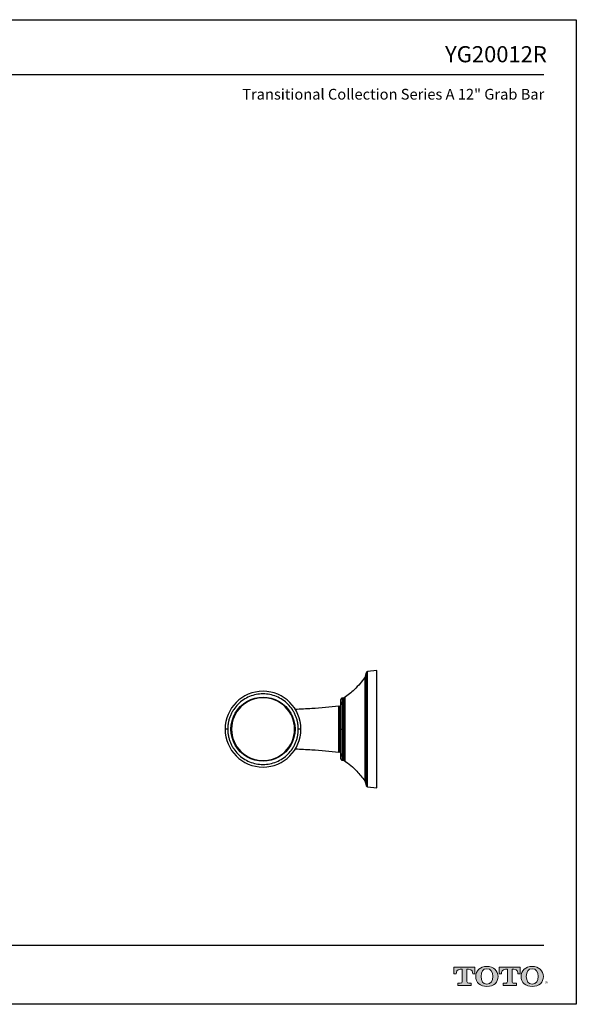
# Model space of a CAD drawing. Units: inches. Extents: x -10.3 to 23.7, y 3.2 to 25.2.
# Drawn here: x 11.3 to 23.7, y 3.2 to 25.2 of the extents above; entities that cross this region are included whole.
import ezdxf
from ezdxf.enums import TextEntityAlignment as Align

# ---------------------------------------------------------------- set-up
doc = ezdxf.new("R2010")
doc.units = ezdxf.units.IN
doc.header["$MEASUREMENT"] = 0
doc.layers.add('Layer 1', color=7, linetype='Continuous')
doc.layers.add('Template', color=7, linetype='Continuous')
doc.styles.get("Standard").update_dxf_attribs({"font": 'arial.ttf'})

msp = doc.modelspace()

# ---------------------------------------------------------------- hatches: boundary and pattern name
h = msp.add_hatch(color=256)
h.dxf.hatch_style = 1
edge = h.paths.add_edge_path()
edge.add_spline(control_points=[(21.283, 3.661), (21.283, 3.661), (21.283, 3.932), (21.283, 3.932)], knot_values=[0.00001, 0.00001, 0.00001, 0.00001, 1, 1, 1, 1], degree=3, periodic=0)
edge.add_spline(control_points=[(21.283, 3.932), (21.283, 3.932), (21.32, 3.932), (21.32, 3.932)], knot_values=[17.00001, 17.00001, 17.00001, 17.00001, 17.99999, 17.99999, 17.99999, 17.99999], degree=3, periodic=0)
edge.add_spline(control_points=[(21.32, 3.932), (21.401, 3.932), (21.412, 3.866), (21.412, 3.831)], knot_values=[16, 16, 16, 16, 17, 17, 17, 17], degree=3, periodic=0)
edge.add_spline(control_points=[(21.412, 3.831), (21.412, 3.831), (21.461, 3.831), (21.461, 3.831), (21.461, 3.831), (21.461, 3.831), (21.461, 3.831)], knot_values=[14.99999, 14.99999, 14.99999, 14.99999, 15.99999, 15.99999, 15.99999, 16, 16, 16, 16], degree=3, periodic=0)
edge.add_spline(control_points=[(21.461, 3.831), (21.461, 3.831), (21.461, 3.982), (21.461, 3.982)], knot_values=[14.00001, 14.00001, 14.00001, 14.00001, 14.99999, 14.99999, 14.99999, 14.99999], degree=3, periodic=0)
edge.add_spline(control_points=[(21.461, 3.982), (21.461, 3.982), (20.991, 3.982), (20.991, 3.982), (20.991, 3.982), (20.991, 3.982), (20.991, 3.982)], knot_values=[12.99999, 12.99999, 12.99999, 12.99999, 13.99998, 13.99998, 13.99998, 13.99999, 13.99999, 13.99999, 13.99999], degree=3, periodic=0)
edge.add_spline(control_points=[(20.991, 3.982), (20.991, 3.982), (20.991, 3.831), (20.991, 3.831), (20.991, 3.831), (20.991, 3.831), (20.991, 3.831)], knot_values=[11.99999, 11.99999, 11.99999, 11.99999, 12.99998, 12.99998, 12.99998, 12.99999, 12.99999, 12.99999, 12.99999], degree=3, periodic=0)
edge.add_spline(control_points=[(20.991, 3.831), (20.991, 3.831), (21.042, 3.831), (21.042, 3.831)], knot_values=[11.00001, 11.00001, 11.00001, 11.00001, 11.99999, 11.99999, 11.99999, 11.99999], degree=3, periodic=0)
edge.add_spline(control_points=[(21.042, 3.831), (21.042, 3.866), (21.054, 3.932), (21.134, 3.932)], knot_values=[10, 10, 10, 10, 11, 11, 11, 11], degree=3, periodic=0)
edge.add_spline(control_points=[(21.134, 3.932), (21.134, 3.932), (21.174, 3.932), (21.174, 3.932)], knot_values=[9.00001, 9.00001, 9.00001, 9.00001, 10, 10, 10, 10], degree=3, periodic=0)
edge.add_spline(control_points=[(21.174, 3.932), (21.174, 3.932), (21.174, 3.661), (21.174, 3.661)], knot_values=[8.00001, 8.00001, 8.00001, 8.00001, 8.99999, 8.99999, 8.99999, 8.99999], degree=3, periodic=0)
edge.add_spline(control_points=[(21.174, 3.661), (21.174, 3.635), (21.165, 3.619), (21.134, 3.619)], knot_values=[7, 7, 7, 7, 8, 8, 8, 8], degree=3, periodic=0)
edge.add_spline(control_points=[(21.134, 3.619), (21.091, 3.619), (21.08, 3.619), (21.08, 3.619), (21.08, 3.619), (21.08, 3.619), (21.08, 3.619)], knot_values=[5.99999, 5.99999, 5.99999, 5.99999, 6.99999, 6.99999, 6.99999, 7, 7, 7, 7], degree=3, periodic=0)
edge.add_spline(control_points=[(21.08, 3.619), (21.08, 3.619), (21.08, 3.572), (21.08, 3.572)], knot_values=[5.00001, 5.00001, 5.00001, 5.00001, 5.99999, 5.99999, 5.99999, 5.99999], degree=3, periodic=0)
edge.add_spline(control_points=[(21.08, 3.572), (21.08, 3.572), (21.377, 3.572), (21.377, 3.572), (21.377, 3.572), (21.377, 3.572), (21.377, 3.572)], knot_values=[3.99999, 3.99999, 3.99999, 3.99999, 4.99998, 4.99998, 4.99998, 4.99999, 4.99999, 4.99999, 4.99999], degree=3, periodic=0)
edge.add_spline(control_points=[(21.377, 3.572), (21.377, 3.572), (21.377, 3.619), (21.377, 3.619), (21.377, 3.619), (21.377, 3.619), (21.377, 3.619)], knot_values=[2.99999, 2.99999, 2.99999, 2.99999, 3.99998, 3.99998, 3.99998, 3.99999, 3.99999, 3.99999, 3.99999], degree=3, periodic=0)
edge.add_spline(control_points=[(21.377, 3.619), (21.377, 3.619), (21.365, 3.619), (21.323, 3.619)], knot_values=[2, 2, 2, 2, 2.99999, 2.99999, 2.99999, 2.99999], degree=3, periodic=0)
edge.add_spline(control_points=[(21.323, 3.619), (21.29, 3.619), (21.283, 3.63), (21.283, 3.661)], knot_values=[1, 1, 1, 1, 2, 2, 2, 2], degree=3, periodic=0)
edge = h.paths.add_edge_path()
edge.add_spline(control_points=[(21.479, 3.773), (21.479, 3.634), (21.586, 3.548), (21.728, 3.548)], knot_values=[1, 1, 1, 1, 2, 2, 2, 2], degree=3, periodic=0)
edge.add_spline(control_points=[(21.728, 3.548), (21.879, 3.548), (21.978, 3.64), (21.978, 3.773)], knot_values=[2, 2, 2, 2, 3, 3, 3, 3], degree=3, periodic=0)
edge.add_spline(control_points=[(21.978, 3.773), (21.978, 3.898), (21.874, 3.998), (21.728, 3.998)], knot_values=[3, 3, 3, 3, 4, 4, 4, 4], degree=3, periodic=0)
edge.add_spline(control_points=[(21.728, 3.998), (21.576, 3.998), (21.479, 3.899), (21.479, 3.773)], knot_values=[0, 0, 0, 0, 1, 1, 1, 1], degree=3, periodic=0)
edge = h.paths.add_edge_path(flags=16)
edge.add_spline(control_points=[(21.728, 3.601), (21.639, 3.601), (21.596, 3.669), (21.596, 3.773)], knot_values=[0, 0, 0, 0, 1, 1, 1, 1], degree=3, periodic=0)
edge.add_spline(control_points=[(21.596, 3.773), (21.596, 3.874), (21.637, 3.945), (21.728, 3.945)], knot_values=[1, 1, 1, 1, 2, 2, 2, 2], degree=3, periodic=0)
edge.add_spline(control_points=[(21.728, 3.945), (21.814, 3.945), (21.86, 3.882), (21.86, 3.773)], knot_values=[2, 2, 2, 2, 3, 3, 3, 3], degree=3, periodic=0)
edge.add_spline(control_points=[(21.86, 3.773), (21.86, 3.672), (21.818, 3.601), (21.728, 3.601)], knot_values=[3, 3, 3, 3, 4, 4, 4, 4], degree=3, periodic=0)
edge = h.paths.add_edge_path()
edge.add_spline(control_points=[(22.184, 3.932), (22.184, 3.932), (22.184, 3.661), (22.184, 3.661)], knot_values=[8.00001, 8.00001, 8.00001, 8.00001, 8.99999, 8.99999, 8.99999, 8.99999], degree=3, periodic=0)
edge.add_spline(control_points=[(22.184, 3.661), (22.184, 3.635), (22.175, 3.619), (22.143, 3.619)], knot_values=[7, 7, 7, 7, 8, 8, 8, 8], degree=3, periodic=0)
edge.add_spline(control_points=[(22.143, 3.619), (22.101, 3.619), (22.09, 3.619), (22.09, 3.619), (22.09, 3.619), (22.09, 3.619), (22.09, 3.619)], knot_values=[5.99999, 5.99999, 5.99999, 5.99999, 6.99999, 6.99999, 6.99999, 7, 7, 7, 7], degree=3, periodic=0)
edge.add_spline(control_points=[(22.09, 3.619), (22.09, 3.619), (22.09, 3.572), (22.09, 3.572)], knot_values=[5.00001, 5.00001, 5.00001, 5.00001, 5.99999, 5.99999, 5.99999, 5.99999], degree=3, periodic=0)
edge.add_spline(control_points=[(22.09, 3.572), (22.09, 3.572), (22.387, 3.572), (22.387, 3.572), (22.387, 3.572), (22.387, 3.572), (22.387, 3.572)], knot_values=[3.99999, 3.99999, 3.99999, 3.99999, 4.99998, 4.99998, 4.99998, 4.99999, 4.99999, 4.99999, 4.99999], degree=3, periodic=0)
edge.add_spline(control_points=[(22.387, 3.572), (22.387, 3.572), (22.387, 3.619), (22.387, 3.619), (22.387, 3.619), (22.387, 3.619), (22.387, 3.619)], knot_values=[2.99999, 2.99999, 2.99999, 2.99999, 3.99998, 3.99998, 3.99998, 3.99999, 3.99999, 3.99999, 3.99999], degree=3, periodic=0)
edge.add_spline(control_points=[(22.387, 3.619), (22.387, 3.619), (22.375, 3.619), (22.333, 3.619)], knot_values=[2, 2, 2, 2, 2.99999, 2.99999, 2.99999, 2.99999], degree=3, periodic=0)
edge.add_spline(control_points=[(22.333, 3.619), (22.3, 3.619), (22.292, 3.63), (22.292, 3.661)], knot_values=[1, 1, 1, 1, 2, 2, 2, 2], degree=3, periodic=0)
edge.add_spline(control_points=[(22.292, 3.661), (22.292, 3.661), (22.292, 3.932), (22.292, 3.932)], knot_values=[0.00001, 0.00001, 0.00001, 0.00001, 1, 1, 1, 1], degree=3, periodic=0)
edge.add_spline(control_points=[(22.292, 3.932), (22.292, 3.932), (22.33, 3.932), (22.33, 3.932)], knot_values=[17.00001, 17.00001, 17.00001, 17.00001, 17.99999, 17.99999, 17.99999, 17.99999], degree=3, periodic=0)
edge.add_spline(control_points=[(22.33, 3.932), (22.411, 3.932), (22.422, 3.866), (22.422, 3.831)], knot_values=[16, 16, 16, 16, 17, 17, 17, 17], degree=3, periodic=0)
edge.add_spline(control_points=[(22.422, 3.831), (22.422, 3.831), (22.471, 3.831), (22.471, 3.831), (22.471, 3.831), (22.471, 3.831), (22.471, 3.831)], knot_values=[14.99999, 14.99999, 14.99999, 14.99999, 15.99999, 15.99999, 15.99999, 16, 16, 16, 16], degree=3, periodic=0)
edge.add_spline(control_points=[(22.471, 3.831), (22.471, 3.831), (22.471, 3.982), (22.471, 3.982)], knot_values=[14.00001, 14.00001, 14.00001, 14.00001, 14.99999, 14.99999, 14.99999, 14.99999], degree=3, periodic=0)
edge.add_spline(control_points=[(22.471, 3.982), (22.471, 3.982), (22.001, 3.982), (22.001, 3.982), (22.001, 3.982), (22.001, 3.982), (22.001, 3.982)], knot_values=[12.99999, 12.99999, 12.99999, 12.99999, 13.99998, 13.99998, 13.99998, 13.99999, 13.99999, 13.99999, 13.99999], degree=3, periodic=0)
edge.add_spline(control_points=[(22.001, 3.982), (22.001, 3.982), (22.001, 3.831), (22.001, 3.831), (22.001, 3.831), (22.001, 3.831), (22.001, 3.831)], knot_values=[11.99999, 11.99999, 11.99999, 11.99999, 12.99998, 12.99998, 12.99998, 12.99999, 12.99999, 12.99999, 12.99999], degree=3, periodic=0)
edge.add_spline(control_points=[(22.001, 3.831), (22.001, 3.831), (22.052, 3.831), (22.052, 3.831)], knot_values=[11.00001, 11.00001, 11.00001, 11.00001, 11.99999, 11.99999, 11.99999, 11.99999], degree=3, periodic=0)
edge.add_spline(control_points=[(22.052, 3.831), (22.052, 3.866), (22.063, 3.932), (22.144, 3.932)], knot_values=[10, 10, 10, 10, 11, 11, 11, 11], degree=3, periodic=0)
edge.add_spline(control_points=[(22.144, 3.932), (22.144, 3.932), (22.184, 3.932), (22.184, 3.932)], knot_values=[9.00001, 9.00001, 9.00001, 9.00001, 10, 10, 10, 10], degree=3, periodic=0)
edge = h.paths.add_edge_path()
edge.add_spline(control_points=[(22.491, 3.773), (22.491, 3.634), (22.598, 3.548), (22.74, 3.548)], knot_values=[1, 1, 1, 1, 2, 2, 2, 2], degree=3, periodic=0)
edge.add_spline(control_points=[(22.74, 3.548), (22.891, 3.548), (22.99, 3.64), (22.99, 3.773)], knot_values=[2, 2, 2, 2, 3, 3, 3, 3], degree=3, periodic=0)
edge.add_spline(control_points=[(22.99, 3.773), (22.99, 3.898), (22.886, 3.998), (22.74, 3.998)], knot_values=[3, 3, 3, 3, 4, 4, 4, 4], degree=3, periodic=0)
edge.add_spline(control_points=[(22.74, 3.998), (22.588, 3.998), (22.491, 3.899), (22.491, 3.773)], knot_values=[0, 0, 0, 0, 1, 1, 1, 1], degree=3, periodic=0)
edge = h.paths.add_edge_path(flags=16)
edge.add_spline(control_points=[(22.74, 3.601), (22.651, 3.601), (22.608, 3.669), (22.608, 3.773)], knot_values=[0, 0, 0, 0, 1, 1, 1, 1], degree=3, periodic=0)
edge.add_spline(control_points=[(22.608, 3.773), (22.608, 3.874), (22.649, 3.945), (22.74, 3.945)], knot_values=[1, 1, 1, 1, 2, 2, 2, 2], degree=3, periodic=0)
edge.add_spline(control_points=[(22.74, 3.945), (22.826, 3.945), (22.872, 3.882), (22.872, 3.773)], knot_values=[2, 2, 2, 2, 3, 3, 3, 3], degree=3, periodic=0)
edge.add_spline(control_points=[(22.872, 3.773), (22.872, 3.672), (22.83, 3.601), (22.74, 3.601)], knot_values=[3, 3, 3, 3, 4, 4, 4, 4], degree=3, periodic=0)

# ---------------------------------------------------------------- linework, layer by layer
for p, q in [((19.269, 10.608), (19.064, 10.584)), ((19.064, 9.298), (19.064, 10.584)), ((19.269, 7.988), (19.269, 10.608)), ((19.002, 10.453), (19.002, 9.298)), ((19.03, 10.553), (19.011, 10.474)), ((19.011, 10.474), (19.011, 9.298)), ((19.03, 10.553), (19.03, 9.298)), ((18.467, 9.909), (18.467, 9.838)), ((18.524, 9.993), (18.497, 9.991)), ((18.497, 9.991), (18.497, 9.298)), ((18.524, 9.993), (18.524, 9.298)), ((18.553, 10.004), (18.553, 9.298)), ((18.424, 9.809), (18.443, 9.81)), ((18.461, 9.81), (18.443, 9.81)), ((15.94, 9.298), (15.881, 9.298)), ((16.025, 9.298), (16.012, 9.298)), ((17.443, 9.298), (17.431, 9.298)), ((17.575, 9.298), (17.516, 9.298)), ((18.461, 9.298), (18.497, 9.298)), ((18.497, 9.298), (18.497, 8.605)), ((18.524, 9.298), (18.553, 9.298)), ((18.524, 9.298), (18.524, 8.603)), ((18.553, 9.298), (18.553, 8.592)), ((19.002, 9.298), (19.011, 9.298)), ((19.002, 9.298), (19.002, 8.144)), ((19.011, 9.298), (19.011, 8.123)), ((19.03, 9.298), (19.064, 9.298)), ((19.03, 9.298), (19.03, 8.043)), ((19.064, 8.012), (19.064, 9.298)), ((18.443, 8.786), (18.424, 8.787)), ((18.443, 8.786), (18.461, 8.786)), ((18.467, 8.755), (18.467, 8.688)), ((18.497, 8.605), (18.524, 8.603)), ((19.011, 8.123), (19.03, 8.043)), ((19.064, 8.012), (19.269, 7.988))]:
    msp.add_line(p, q)
for radius, start, end in [(0.847, 0, 180), (0.703, 360, 180), (0.847, 180, 270), (0.703, 180, 0), (0.847, 270, 0)]:
    msp.add_arc((16.728, 9.298), radius, start, end)
for points, knots in [([(19.068, 10.584), (19.063, 10.583), (19.052, 10.582), (19.04, 10.573), (19.032, 10.561), (19.03, 10.553), (19.029, 10.549)], [0, 0, 0, 0, 0.271679, 0.562064, 0.78832, 1, 1, 1, 1]), ([(18.998, 10.449), (18.965, 10.405), (18.894, 10.31), (18.745, 10.154), (18.62, 10.056), (18.543, 9.996)], [0, 0, 0, 0, 0.260292, 0.548458, 1, 1, 1, 1]), ([(19.009, 10.468), (19.008, 10.466), (19.006, 10.458), (19.002, 10.453), (18.999, 10.449)], [0, 0, 0, 0, 0.346345, 1, 1, 1, 1]), ([(17.516, 9.298), (17.516, 9.304), (17.515, 9.315), (17.515, 9.332), (17.514, 9.35), (17.513, 9.367), (17.511, 9.384), (17.509, 9.401), (17.506, 9.418), (17.504, 9.435), (17.497, 9.471), (17.483, 9.527), (17.457, 9.6), (17.424, 9.67), (17.371, 9.759), (17.288, 9.859), (17.168, 9.957), (17.031, 10.031), (16.882, 10.076), (16.728, 10.091), (16.573, 10.076), (16.424, 10.031), (16.287, 9.957), (16.167, 9.859), (16.085, 9.759), (16.032, 9.67), (15.999, 9.6), (15.972, 9.527), (15.957, 9.467), (15.949, 9.421), (15.945, 9.391), (15.942, 9.36), (15.94, 9.329), (15.94, 9.308), (15.94, 9.298)], [0, 0, 0, 0, 0.006968, 0.013925, 0.020873, 0.027816, 0.034757, 0.041699, 0.048646, 0.055602, 0.062568, 0.093836, 0.125113, 0.156381, 0.187657, 0.250126, 0.312595, 0.375064, 0.437533, 0.500001, 0.56247, 0.624939, 0.687408, 0.749877, 0.812345, 0.843613, 0.87489, 0.906158, 0.937434, 0.949963, 0.962464, 0.974958, 0.987463, 1, 1, 1, 1]), ([(16.012, 9.298), (16.012, 9.554), (16.148, 9.79), (16.591, 10.046), (16.864, 10.046), (17.307, 9.79), (17.443, 9.554), (17.443, 9.298)], [0, 0, 0, 0, 0.333333, 0.333333, 0.666667, 0.666667, 1, 1, 1, 1]), ([(18.502, 9.991), (18.498, 9.991), (18.49, 9.99), (18.479, 9.985), (18.47, 9.977), (18.462, 9.965), (18.462, 9.956), (18.461, 9.951)], [0, 0, 0, 0, 0.172842, 0.361011, 0.557389, 0.786467, 1, 1, 1, 1]), ([(18.461, 9.951), (18.461, 9.951), (18.461, 9.883), (18.461, 9.637), (18.461, 9.471), (18.461, 9.298)], [0, 0, 0, 0, 0.5, 0.5, 1, 1, 1, 1]), ([(18.468, 9.91), (18.467, 9.909), (18.465, 9.907), (18.462, 9.901), (18.461, 9.897), (18.461, 9.895)], [0, 0, 0, 0, 0.2749213, 0.5588056, 1, 1, 1, 1]), ([(18.557, 10.007), (18.55, 10.002), (18.539, 9.994), (18.525, 9.993), (18.519, 9.993)], [0, 0, 0, 0, 0.56, 1, 1, 1, 1]), ([(18.424, 9.809), (18.222, 9.79), (17.896, 9.759), (17.569, 9.743), (17.444, 9.737)], [0, 0, 0, 0, 0.618248, 1, 1, 1, 1]), ([(18.424, 8.787), (18.424, 8.787), (18.424, 8.787), (18.424, 8.793), (18.424, 8.819), (18.424, 8.859), (18.424, 8.91), (18.424, 8.973), (18.424, 9.044), (18.424, 9.122), (18.424, 9.218), (18.424, 9.317), (18.424, 9.414), (18.424, 9.496), (18.424, 9.573), (18.424, 9.642), (18.424, 9.701), (18.424, 9.749), (18.424, 9.784), (18.424, 9.805), (18.424, 9.808), (18.424, 9.809)], [0, 0, 0, 0, 0.000001, 0.059256, 0.120693, 0.173626, 0.228095, 0.281028, 0.335496, 0.388429, 0.442897, 0.51925, 0.572183, 0.626651, 0.679584, 0.734052, 0.786986, 0.841454, 0.894387, 0.948855, 1, 1, 1, 1]), ([(18.443, 9.81), (18.443, 9.81), (18.443, 9.81), (18.443, 9.806), (18.443, 9.785), (18.443, 9.751), (18.443, 9.703), (18.443, 9.644), (18.443, 9.575), (18.443, 9.498), (18.443, 9.415), (18.443, 9.318), (18.443, 9.218), (18.443, 9.123), (18.443, 9.044), (18.443, 8.973), (18.443, 8.911), (18.443, 8.859), (18.443, 8.819), (18.443, 8.791), (18.443, 8.788), (18.443, 8.786)], [0, 0, 0, 0, 0.000001, 0.051145, 0.104078, 0.158546, 0.211479, 0.265948, 0.318881, 0.373349, 0.426282, 0.48075, 0.557103, 0.610036, 0.664504, 0.717437, 0.771905, 0.824839, 0.879307, 0.938562, 1, 1, 1, 1]), ([(15.94, 9.298), (15.94, 9.292), (15.94, 9.281), (15.94, 9.264), (15.941, 9.246), (15.943, 9.229), (15.944, 9.212), (15.946, 9.195), (15.949, 9.178), (15.952, 9.161), (15.959, 9.125), (15.972, 9.069), (15.999, 8.996), (16.032, 8.926), (16.085, 8.838), (16.167, 8.737), (16.287, 8.639), (16.424, 8.565), (16.573, 8.52), (16.728, 8.505), (16.882, 8.52), (17.031, 8.565), (17.168, 8.639), (17.288, 8.737), (17.371, 8.838), (17.424, 8.926), (17.457, 8.996), (17.483, 9.069), (17.498, 9.129), (17.506, 9.175), (17.51, 9.205), (17.513, 9.236), (17.515, 9.267), (17.515, 9.288), (17.516, 9.298)], [0, 0, 0, 0, 0.006968, 0.013925, 0.020873, 0.027816, 0.034757, 0.041699, 0.048646, 0.055602, 0.062568, 0.093836, 0.125113, 0.156381, 0.187657, 0.250126, 0.312595, 0.375064, 0.437533, 0.500001, 0.56247, 0.624939, 0.687408, 0.749877, 0.812345, 0.843613, 0.87489, 0.906158, 0.937434, 0.949963, 0.962464, 0.974958, 0.987463, 1, 1, 1, 1]), ([(17.443, 9.298), (17.443, 9.042), (17.307, 8.806), (16.864, 8.55), (16.591, 8.55), (16.148, 8.806), (16.012, 9.042), (16.012, 9.298)], [0, 0, 0, 0, 0.333333, 0.333333, 0.666667, 0.666667, 1, 1, 1, 1]), ([(18.461, 9.298), (18.461, 9.125), (18.461, 8.959), (18.461, 8.714), (18.461, 8.645), (18.461, 8.645)], [0, 0, 0, 0, 0.5, 0.5, 1, 1, 1, 1]), ([(17.449, 8.858), (17.572, 8.853), (17.898, 8.837), (18.222, 8.806), (18.424, 8.787)], [0, 0, 0, 0, 0.378562, 1, 1, 1, 1]), ([(18.461, 8.701), (18.461, 8.7), (18.461, 8.697), (18.464, 8.691), (18.467, 8.688), (18.468, 8.686)], [0, 0, 0, 0, 0.2800323, 0.5650938, 1, 1, 1, 1]), ([(18.461, 8.645), (18.462, 8.639), (18.463, 8.627), (18.475, 8.614), (18.488, 8.606), (18.497, 8.606), (18.502, 8.605)], [0, 0, 0, 0, 0.2748902, 0.5687793, 0.7942198, 1, 1, 1, 1]), ([(18.519, 8.603), (18.527, 8.603), (18.541, 8.601), (18.552, 8.593), (18.557, 8.589)], [0, 0, 0, 0, 0.56, 1, 1, 1, 1]), ([(18.543, 8.6), (18.592, 8.562), (18.691, 8.488), (18.848, 8.34), (18.942, 8.219), (18.998, 8.146)], [0, 0, 0, 0, 0.287109, 0.575222, 1, 1, 1, 1]), ([(18.999, 8.147), (19.003, 8.142), (19.007, 8.136), (19.009, 8.129), (19.009, 8.128)], [0, 0, 0, 0, 0.834793, 1, 1, 1, 1]), ([(19.029, 8.047), (19.03, 8.042), (19.033, 8.031), (19.043, 8.02), (19.056, 8.013), (19.064, 8.013), (19.068, 8.012)], [0, 0, 0, 0, 0.271679, 0.562064, 0.78832, 1, 1, 1, 1])]:
    msp.add_open_spline(points, degree=3, knots=knots)
at = {"layer": 'Layer 1', "lineweight": 0}
for points, knots in [([(21.283, 3.932), (21.283, 3.932), (21.283, 3.661), (21.283, 3.661), (21.283, 3.63), (21.29, 3.619), (21.323, 3.619), (21.365, 3.619), (21.377, 3.619), (21.377, 3.619), (21.377, 3.619), (21.377, 3.572), (21.377, 3.572), (21.377, 3.572), (21.08, 3.572), (21.08, 3.572), (21.08, 3.572), (21.08, 3.619), (21.08, 3.619), (21.08, 3.619), (21.091, 3.619), (21.134, 3.619), (21.165, 3.619), (21.174, 3.635), (21.174, 3.661), (21.174, 3.661), (21.174, 3.932), (21.174, 3.932), (21.174, 3.932), (21.134, 3.932), (21.134, 3.932), (21.054, 3.932), (21.042, 3.866), (21.042, 3.831), (21.042, 3.831), (20.991, 3.831), (20.991, 3.831), (20.991, 3.831), (20.991, 3.982), (20.991, 3.982), (20.991, 3.982), (21.461, 3.982), (21.461, 3.982), (21.461, 3.982), (21.461, 3.831), (21.461, 3.831), (21.461, 3.831), (21.412, 3.831), (21.412, 3.831), (21.412, 3.866), (21.401, 3.932), (21.32, 3.932), (21.32, 3.932), (21.283, 3.932), (21.283, 3.932)], [0, 0, 0, 0, 1, 1, 1, 2, 2, 2, 3, 3, 3, 4, 4, 4, 5, 5, 5, 6, 6, 6, 7, 7, 7, 8, 8, 8, 9, 9, 9, 10, 10, 10, 11, 11, 11, 12, 12, 12, 13, 13, 13, 14, 14, 14, 15, 15, 15, 16, 16, 16, 17, 17, 17, 18, 18, 18, 18]), ([(21.728, 3.998), (21.576, 3.998), (21.479, 3.899), (21.479, 3.773), (21.479, 3.634), (21.586, 3.548), (21.728, 3.548), (21.879, 3.548), (21.978, 3.64), (21.978, 3.773), (21.978, 3.898), (21.874, 3.998), (21.728, 3.998)], [0, 0, 0, 0, 1, 1, 1, 2, 2, 2, 3, 3, 3, 4, 4, 4, 4]), ([(22.292, 3.932), (22.292, 3.932), (22.292, 3.661), (22.292, 3.661), (22.292, 3.63), (22.3, 3.619), (22.333, 3.619), (22.375, 3.619), (22.387, 3.619), (22.387, 3.619), (22.387, 3.619), (22.387, 3.572), (22.387, 3.572), (22.387, 3.572), (22.09, 3.572), (22.09, 3.572), (22.09, 3.572), (22.09, 3.619), (22.09, 3.619), (22.09, 3.619), (22.101, 3.619), (22.143, 3.619), (22.175, 3.619), (22.184, 3.635), (22.184, 3.661), (22.184, 3.661), (22.184, 3.932), (22.184, 3.932), (22.184, 3.932), (22.144, 3.932), (22.144, 3.932), (22.063, 3.932), (22.052, 3.866), (22.052, 3.831), (22.052, 3.831), (22.001, 3.831), (22.001, 3.831), (22.001, 3.831), (22.001, 3.982), (22.001, 3.982), (22.001, 3.982), (22.471, 3.982), (22.471, 3.982), (22.471, 3.982), (22.471, 3.831), (22.471, 3.831), (22.471, 3.831), (22.422, 3.831), (22.422, 3.831), (22.422, 3.866), (22.411, 3.932), (22.33, 3.932), (22.33, 3.932), (22.292, 3.932), (22.292, 3.932)], [0, 0, 0, 0, 1, 1, 1, 2, 2, 2, 3, 3, 3, 4, 4, 4, 5, 5, 5, 6, 6, 6, 7, 7, 7, 8, 8, 8, 9, 9, 9, 10, 10, 10, 11, 11, 11, 12, 12, 12, 13, 13, 13, 14, 14, 14, 15, 15, 15, 16, 16, 16, 17, 17, 17, 18, 18, 18, 18]), ([(22.74, 3.998), (22.588, 3.998), (22.491, 3.899), (22.491, 3.773), (22.491, 3.634), (22.598, 3.548), (22.74, 3.548), (22.891, 3.548), (22.99, 3.64), (22.99, 3.773), (22.99, 3.898), (22.886, 3.998), (22.74, 3.998)], [0, 0, 0, 0, 1, 1, 1, 2, 2, 2, 3, 3, 3, 4, 4, 4, 4]), ([(21.728, 3.601), (21.639, 3.601), (21.596, 3.669), (21.596, 3.773), (21.596, 3.874), (21.637, 3.945), (21.728, 3.945), (21.814, 3.945), (21.86, 3.882), (21.86, 3.773), (21.86, 3.672), (21.818, 3.601), (21.728, 3.601)], [0, 0, 0, 0, 1, 1, 1, 2, 2, 2, 3, 3, 3, 4, 4, 4, 4]), ([(22.74, 3.601), (22.651, 3.601), (22.608, 3.669), (22.608, 3.773), (22.608, 3.874), (22.649, 3.945), (22.74, 3.945), (22.826, 3.945), (22.872, 3.882), (22.872, 3.773), (22.872, 3.672), (22.83, 3.601), (22.74, 3.601)], [0, 0, 0, 0, 1, 1, 1, 2, 2, 2, 3, 3, 3, 4, 4, 4, 4])]:
    msp.add_open_spline(points, degree=3, knots=knots, dxfattribs=at)
at = {"layer": 'Template'}
for p, q in [((-10.276, 25.15), (23.724, 25.15)), ((23.724, 25.15), (23.724, 3.15)), ((-9.401, 23.929), (23.001, 23.929)), ((-9.401, 4.471), (23.001, 4.471)), ((23.724, 3.15), (-10.276, 3.15))]:
    msp.add_line(p, q, dxfattribs=at)

# ---------------------------------------------------------------- texts
for s, height, p in [('YG20012R', 0.36, (23.067, 24.199)), ('Transitional Collection Series A 12" Grab Bar', 0.24, (23.009, 23.365))]:
    msp.add_text(s, height=height, dxfattribs=at).set_placement(p, align=Align.RIGHT)
msp.add_text('®', height=0.1, dxfattribs=at).set_placement((23.023, 3.566))

doc.saveas('drawing.dxf')
